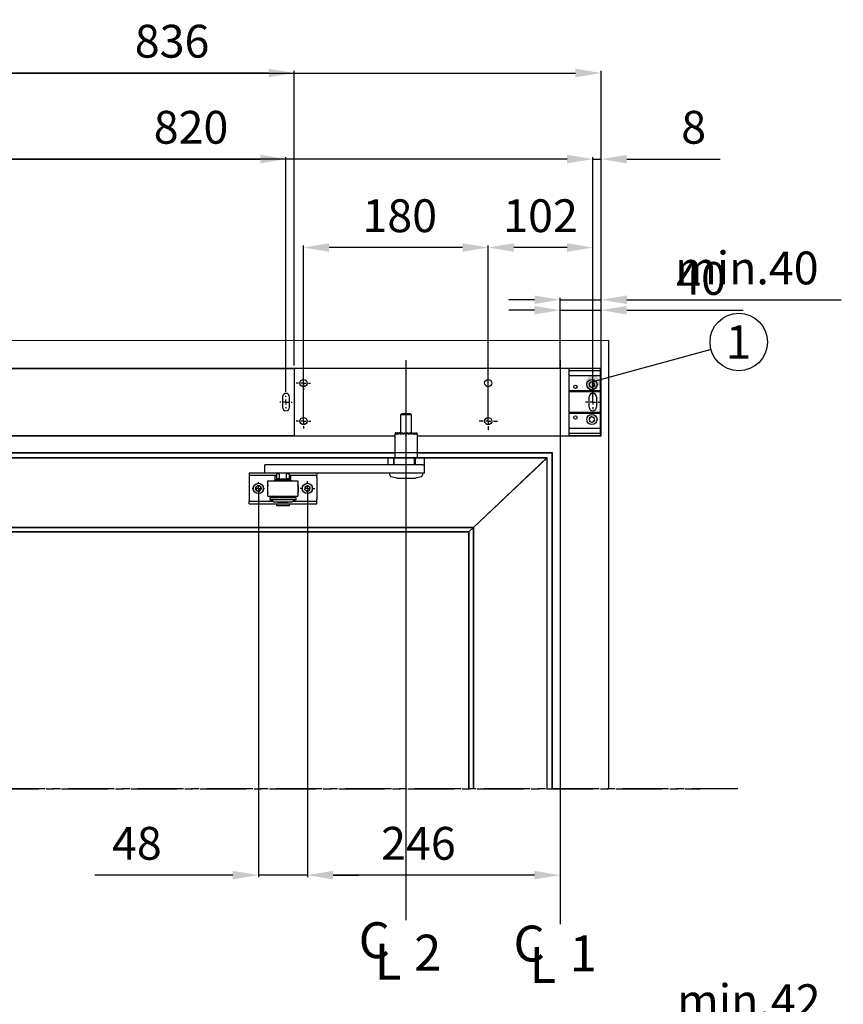
# Model space of a CAD drawing. Extents: x -11771 to -9235, y -1495 to 10585.
# Drawn here: x -10085 to -9283, y 6898 to 7858 of the extents above; entities that cross this region are included whole.
import ezdxf

# ---------------------------------------------------------------- set-up
doc = ezdxf.new("R2010")
doc.units = 0
doc.header["$LTSCALE"] = 20
doc.header["$MEASUREMENT"] = 0
doc.linetypes.add('CENTER2', pattern=[1.125, 0.75, -0.125, 0.125, -0.125])
doc.layers.get('0').update_dxf_attribs({"linetype": 'CONTINUOUS'})
doc.layers.get('DEFPOINTS').update_dxf_attribs({"linetype": 'CONTINUOUS'})
for name, color, linetype in [('Din Left', 7, 'CONTINUOUS'), ('Din Right', 7, 'CONTINUOUS'), ('EM Cover_Modular (Din Right)', 7, 'CONTINUOUS'), ('SW300 & SW150 Cover_Full length (Din Left)', 7, 'CONTINUOUS'), ('SW300 & SW150 Cover_Full length (Din Right)', 7, 'CONTINUOUS'), ('SW300 & SW150 Cover_Standard (Din Left)', 7, 'CONTINUOUS')]:
    doc.layers.add(name, color=color, linetype=linetype)
doc.layers.get('EM Cover_Modular (Din Right)').off()
doc.styles.add('MEASURE', font='isocp.shx')
doc.styles.get("Standard").update_dxf_attribs({"font": 'iso.shx'})
doc.dimstyles.new('ACDIM', dxfattribs={"dimscale": 0, "dimtxt": 2, "dimasz": 2, "dimexe": 2, "dimexo": 2, "dimgap": 1, "dimtad": 1, "dimdec": 0, "dimdsep": 46, "dimtxsty": 'MEASURE', "dimcen": 6, "dimdle": 6, "dimclrd": 7, "dimclre": 7, "dimclrt": 7, "dimadec": 0, "dimazin": 0, "dimtfac": 1, "dimtdec": 0, "dimtmove": 0, "dimatfit": 3, "dimfxl": 0, "dimtvp": 1, "dimtolj": 1, "dimtzin": 0, "dimarcsym": 0})

# ---------------------------------------------------------------- blocks, each defined once
blk = doc.blocks.new('SW_CENTERMARKSYMBOL_6')
at = {"color": 0, "linetype": 'Continuous'}
for p, q in [((-0.25, 0), (-0.3, 0)), ((0, 0), (-0.125, 0)), ((0, 0.25), (0, 0.3)), ((0, 0), (0, 0.125)), ((0, 0), (0, -0.125)), ((0, 0), (0.125, 0)), ((0.25, 0), (0.3, 0)), ((0, -0.25), (0, -0.3))]:
    blk.add_line(p, q, dxfattribs=at)
blk = doc.blocks.new('SW_CENTERMARKSYMBOL_2')
at = {"color": 0, "linetype": 'Continuous'}
for p, q in [((-0.25, 0), (-0.449, 0)), ((0, 0), (-0.125, 0)), ((0, 0.25), (0, 0.449)), ((0, 0), (0, 0.125)), ((0, 0), (0, -0.125)), ((0, 0), (0.125, 0)), ((0.25, 0), (0.449, 0)), ((0, -0.25), (0, -0.449))]:
    blk.add_line(p, q, dxfattribs=at)
blk = doc.blocks.new('SW_CENTERMARKSYMBOL_1')
at = {"color": 0, "linetype": 'Continuous'}
for p, q in [((-0.25, 0), (-0.449, 0)), ((0, 0), (-0.125, 0)), ((0, 0.25), (0, 0.449)), ((0, 0), (0, 0.125)), ((0, 0), (0, -0.125)), ((0, 0), (0.125, 0)), ((0.25, 0), (0.449, 0)), ((0, -0.25), (0, -0.449))]:
    blk.add_line(p, q, dxfattribs=at)
blk = doc.blocks.new('SW_CENTERMARKSYMBOL_5')
at = {"color": 0, "linetype": 'Continuous'}
for p, q in [((-0.25, 0), (-0.36, 0)), ((0, 0), (-0.125, 0)), ((0, 0.25), (0, 0.36)), ((0, 0), (0, 0.125)), ((0, 0), (0, -0.125)), ((0, 0), (0.125, 0)), ((0.25, 0), (0.36, 0)), ((0, -0.25), (0, -0.36))]:
    blk.add_line(p, q, dxfattribs=at)
blk = doc.blocks.new('SW_CENTERMARKSYMBOL_4')
at = {"color": 0, "linetype": 'Continuous'}
for p, q in [((-0.25, 0), (-0.36, 0)), ((0, 0), (-0.125, 0)), ((0, 0.25), (0, 0.36)), ((0, 0), (0, 0.125)), ((0, 0), (0, -0.125)), ((0, 0), (0.125, 0)), ((0.25, 0), (0.36, 0)), ((0, -0.25), (0, -0.36))]:
    blk.add_line(p, q, dxfattribs=at)
blk = doc.blocks.new('SW_CENTERMARKSYMBOL_3')
at = {"color": 0, "linetype": 'Continuous'}
for p, q in [((-0.25, 0), (-0.35, 0)), ((0, 0), (-0.125, 0)), ((0, 0.25), (0, 0.35)), ((0, 0), (0, 0.125)), ((0, 0), (0, -0.125)), ((0, 0), (0.125, 0)), ((0.25, 0), (0.35, 0)), ((0, -0.25), (0, -0.35))]:
    blk.add_line(p, q, dxfattribs=at)
blk = doc.blocks.new('*D62')
at = {"layer": 'DEFPOINTS', "color": 0, "lineweight": 18}
for p in [(-9805.22, 7400.91), (-9559.04, 7108.39), (-9805.22, 7024.12)]:
    blk.add_point(p, dxfattribs=at)
at = {"layer": 'Din Left', "color": 3, "lineweight": -2}
for p, q in [((-9805.22, 7397.91), (-9805.22, 7022.12)), ((-9559.04, 7105.39), (-9559.04, 7022.12)), ((-9584.04, 7024.12), (-9780.22, 7024.12))]:
    blk.add_line(p, q, dxfattribs=at)
at = {"layer": 'Din Left', "color": 3, "lineweight": 18}
for points in [[(-9780.22, 7028.29), (-9780.22, 7019.95), (-9805.22, 7024.12)], [(-9584.04, 7028.29), (-9584.04, 7019.95), (-9559.04, 7024.12)]]:
    blk.add_solid(points, dxfattribs=at)
at = {"layer": 'Din Left', "color": 3, "insert": (-9697.02, 7055.12), "char_height": 32, "attachment_point": 5}
blk.add_mtext('\\A1;246', dxfattribs=at)
blk = doc.blocks.new('*D61')
at = {"layer": 'DEFPOINTS', "color": 0, "lineweight": 18}
for p in [(-9852.97, 7400.91), (-9805.22, 7400.91), (-9852.97, 7024.12)]:
    blk.add_point(p, dxfattribs=at)
at = {"layer": 'Din Left', "color": 3, "lineweight": -2}
for p, q in [((-9852.97, 7397.91), (-9852.97, 7022.12)), ((-9805.22, 7397.91), (-9805.22, 7022.12)), ((-9877.97, 7024.12), (-10012.27, 7024.12)), ((-9805.22, 7024.12), (-9852.97, 7024.12)), ((-9780.22, 7024.12), (-9755.22, 7024.12))]:
    blk.add_line(p, q, dxfattribs=at)
at = {"layer": 'Din Left', "color": 3, "lineweight": 18}
for points in [[(-9877.97, 7028.29), (-9877.97, 7019.95), (-9852.97, 7024.12)], [(-9780.22, 7028.29), (-9780.22, 7019.95), (-9805.22, 7024.12)]]:
    blk.add_solid(points, dxfattribs=at)
at = {"layer": 'Din Left', "color": 3, "insert": (-9971.37, 7055.12), "char_height": 32, "attachment_point": 5}
blk.add_mtext('\\A1;48', dxfattribs=at)
blk = doc.blocks.new('SW_CENTERMARKSYMBOL_0')
at = {"color": 0, "linetype": 'Continuous'}
for p, q in [((-0.25, 0), (-0.35, 0)), ((0, 0), (-0.125, 0)), ((0, 0.25), (0, 0.35)), ((0, 0), (0, 0.125)), ((0, 0), (0, -0.125)), ((0, 0), (0.125, 0)), ((0.25, 0), (0.35, 0)), ((0, -0.25), (0, -0.35))]:
    blk.add_line(p, q, dxfattribs=at)
blk = doc.blocks.new('*D60')
at = {"layer": 'DEFPOINTS', "color": 0, "lineweight": 18}
for p in [(-9519.04, 7574.85), (-9519.04, 7525.08), (-9559.04, 7515.83, -41.08)]:
    blk.add_point(p, dxfattribs=at)
at = {"layer": 'SW300 & SW150 Cover_Standard (Din Left)', "color": 3, "lineweight": -2}
for p, q in [((-9584.04, 7574.85), (-9609.04, 7574.85)), ((-9559.04, 7518.83), (-9559.04, 7576.85)), ((-9559.04, 7574.85), (-9519.04, 7574.85)), ((-9519.04, 7528.08), (-9519.04, 7576.85)), ((-9494.04, 7574.85), (-9380.76, 7574.85))]:
    blk.add_line(p, q, dxfattribs=at)
at = {"layer": 'SW300 & SW150 Cover_Standard (Din Left)', "color": 3, "lineweight": 18}
for points in [[(-9584.04, 7579.01), (-9584.04, 7570.68), (-9559.04, 7574.85)], [(-9494.04, 7579.01), (-9494.04, 7570.68), (-9519.04, 7574.85)]]:
    blk.add_solid(points, dxfattribs=at)
at = {"layer": 'SW300 & SW150 Cover_Standard (Din Left)', "color": 3, "insert": (-9421.66, 7605.85), "char_height": 32, "attachment_point": 5}
blk.add_mtext('\\A1;40', dxfattribs=at)
blk = doc.blocks.new('*D59')
at = {"layer": 'DEFPOINTS', "color": 0, "lineweight": 18}
for p in [(-9629.04, 7635.98), (-9527.14, 7492.28), (-9629.04, 7475.76)]:
    blk.add_point(p, dxfattribs=at)
at = {"layer": 'Din Left', "color": 3, "lineweight": -2}
for p, q in [((-9629.04, 7478.76), (-9629.04, 7637.98)), ((-9552.14, 7635.98), (-9604.04, 7635.98)), ((-9527.14, 7495.28), (-9527.14, 7637.98))]:
    blk.add_line(p, q, dxfattribs=at)
at = {"layer": 'Din Left', "color": 3, "lineweight": 18}
for points in [[(-9604.04, 7640.14), (-9604.04, 7631.81), (-9629.04, 7635.98)], [(-9552.14, 7640.14), (-9552.14, 7631.81), (-9527.14, 7635.98)]]:
    blk.add_solid(points, dxfattribs=at)
at = {"layer": 'Din Left', "color": 3, "insert": (-9578.09, 7666.98), "char_height": 32, "attachment_point": 5}
blk.add_mtext('\\A1;102', dxfattribs=at)
blk = doc.blocks.new('*D58')
at = {"layer": 'DEFPOINTS', "color": 0, "lineweight": 18}
for p in [(-9519.04, 7722.21), (-9519.04, 7518.08), (-9527.14, 7485.28)]:
    blk.add_point(p, dxfattribs=at)
at = {"layer": 'Din Left', "color": 3, "lineweight": -2}
for p, q in [((-9552.14, 7722.21), (-9577.14, 7722.21)), ((-9527.14, 7488.28), (-9527.14, 7724.21)), ((-9527.14, 7722.21), (-9519.04, 7722.21)), ((-9519.04, 7521.08), (-9519.04, 7724.21)), ((-9494.04, 7722.21), (-9403.21, 7722.21))]:
    blk.add_line(p, q, dxfattribs=at)
at = {"layer": 'Din Left', "color": 3, "lineweight": 18}
for points in [[(-9552.14, 7726.38), (-9552.14, 7718.04), (-9527.14, 7722.21)], [(-9494.04, 7726.38), (-9494.04, 7718.04), (-9519.04, 7722.21)]]:
    blk.add_solid(points, dxfattribs=at)
at = {"layer": 'Din Left', "color": 3, "insert": (-9428.88, 7753.21), "char_height": 32, "attachment_point": 5}
blk.add_mtext('\\A1;8', dxfattribs=at)
blk = doc.blocks.new('*D57')
at = {"layer": 'DEFPOINTS', "color": 0, "lineweight": 18}
for p in [(-10346.94, 7722.21), (-10346.94, 7485.28), (-9527.14, 7485.28)]:
    blk.add_point(p, dxfattribs=at)
at = {"layer": 'Din Left', "color": 3, "lineweight": -2}
for p, q in [((-10346.94, 7488.28), (-10346.94, 7724.21)), ((-9552.14, 7722.21), (-10321.94, 7722.21)), ((-9527.14, 7488.28), (-9527.14, 7724.21))]:
    blk.add_line(p, q, dxfattribs=at)
at = {"layer": 'Din Left', "color": 3, "lineweight": 18}
for points in [[(-10321.94, 7726.38), (-10321.94, 7718.04), (-10346.94, 7722.21)], [(-9552.14, 7726.38), (-9552.14, 7718.04), (-9527.14, 7722.21)]]:
    blk.add_solid(points, dxfattribs=at)
at = {"layer": 'Din Left', "color": 3, "insert": (-9918.58, 7753.21), "char_height": 32, "attachment_point": 5}
blk.add_mtext('\\A1;820', dxfattribs=at)
blk = doc.blocks.new('*D56')
at = {"layer": 'DEFPOINTS', "color": 0, "lineweight": 18}
for p in [(-9809.04, 7635.98), (-9809.04, 7466.78), (-9629.04, 7466.78)]:
    blk.add_point(p, dxfattribs=at)
at = {"layer": 'Din Left', "color": 3, "lineweight": -2}
for p, q in [((-9809.04, 7469.78), (-9809.04, 7637.98)), ((-9654.04, 7635.98), (-9784.04, 7635.98)), ((-9629.04, 7469.78), (-9629.04, 7637.98))]:
    blk.add_line(p, q, dxfattribs=at)
at = {"layer": 'Din Left', "color": 3, "lineweight": 18}
for points in [[(-9784.04, 7640.14), (-9784.04, 7631.81), (-9809.04, 7635.98)], [(-9654.04, 7640.14), (-9654.04, 7631.81), (-9629.04, 7635.98)]]:
    blk.add_solid(points, dxfattribs=at)
at = {"layer": 'Din Left', "color": 3, "insert": (-9715.22, 7666.98), "char_height": 32, "attachment_point": 5}
blk.add_mtext('\\A1;180', dxfattribs=at)
blk = doc.blocks.new('*D83')
at = {"layer": 'DEFPOINTS', "color": 0, "lineweight": 18}
for p in [(-9519.04, 7806.1), (-10355.04, 7518.08, 197.01), (-9519.04, 7518.08, 197.01)]:
    blk.add_point(p, dxfattribs=at)
at = {"layer": 'Din Left', "color": 3, "lineweight": -2}
for p, q in [((-10355.04, 7521.08), (-10355.04, 7808.1)), ((-10330.04, 7806.1), (-9544.04, 7806.1)), ((-9519.04, 7521.08), (-9519.04, 7808.1))]:
    blk.add_line(p, q, dxfattribs=at)
at = {"layer": 'Din Left', "color": 3, "lineweight": 18}
for points in [[(-10330.04, 7810.26), (-10330.04, 7801.93), (-10355.04, 7806.1)], [(-9544.04, 7810.26), (-9544.04, 7801.93), (-9519.04, 7806.1)]]:
    blk.add_solid(points, dxfattribs=at)
at = {"layer": 'Din Left', "color": 3, "insert": (-9937.04, 7837.1), "char_height": 32, "attachment_point": 5}
blk.add_mtext('\\A1;836', dxfattribs=at)
blk = doc.blocks.new('*D88')
at = {"layer": 'DEFPOINTS', "color": 0, "lineweight": 18}
for p in [(-10653.98, 7806.1), (-10653.98, 7518.08, 197.01), (-9817.98, 7518.08, 197.01)]:
    blk.add_point(p, dxfattribs=at)
at = {"layer": 'Din Right', "color": 3, "lineweight": -2}
for p, q in [((-10653.98, 7521.08), (-10653.98, 7808.1)), ((-9842.98, 7806.1), (-10628.98, 7806.1)), ((-9817.98, 7521.08), (-9817.98, 7808.1))]:
    blk.add_line(p, q, dxfattribs=at)
at = {"layer": 'Din Right', "color": 3, "lineweight": 18}
for points in [[(-10628.98, 7810.26), (-10628.98, 7801.93), (-10653.98, 7806.1)], [(-9842.98, 7810.26), (-9842.98, 7801.93), (-9817.98, 7806.1)]]:
    blk.add_solid(points, dxfattribs=at)
at = {"layer": 'Din Right', "color": 3, "insert": (-10235.98, 7837.1), "char_height": 32, "attachment_point": 5}
blk.add_mtext('\\A1;836', dxfattribs=at)
blk = doc.blocks.new('*D111')
at = {"layer": 'DEFPOINTS', "color": 0, "lineweight": 18}
for p in [(-9826.08, 7722.21), (-9826.08, 7492.28), (-10645.88, 7485.28)]:
    blk.add_point(p, dxfattribs=at)
at = {"layer": 'Din Right', "color": 3, "lineweight": -2}
for p, q in [((-10645.88, 7488.28), (-10645.88, 7724.21)), ((-10620.88, 7722.21), (-9851.08, 7722.21)), ((-9826.08, 7495.28), (-9826.08, 7724.21))]:
    blk.add_line(p, q, dxfattribs=at)
at = {"layer": 'Din Right', "color": 3, "lineweight": 18}
for points in [[(-10620.88, 7726.38), (-10620.88, 7718.04), (-10645.88, 7722.21)], [(-9851.08, 7726.38), (-9851.08, 7718.04), (-9826.08, 7722.21)]]:
    blk.add_solid(points, dxfattribs=at)
at = {"layer": 'Din Right', "color": 3, "insert": (-10254.45, 7753.21), "char_height": 32, "attachment_point": 5}
blk.add_mtext('\\A1;820', dxfattribs=at)
blk = doc.blocks.new('SW_CENTERMARKSYMBOL_7')
at = {"color": 0, "linetype": 'Continuous'}
for p, q in [((-0.25, 0), (-0.3, 0)), ((0, 0), (-0.125, 0)), ((0, 0.25), (0, 0.3)), ((0, 0), (0, 0.125)), ((0, 0), (0, -0.125)), ((0, 0), (0.125, 0)), ((0.25, 0), (0.3, 0)), ((0, -0.25), (0, -0.3))]:
    blk.add_line(p, q, dxfattribs=at)
blk = doc.blocks.new('*D185')
at = {"layer": 'DEFPOINTS', "color": 0, "lineweight": 18}
for p in [(-9518.95, 7585.07), (-9558.95, 7515.68), (-9518.95, 7452.33)]:
    blk.add_point(p, dxfattribs=at)
at = {"layer": 'SW300 & SW150 Cover_Full length (Din Left)', "color": 3, "lineweight": -2}
for p, q in [((-9583.95, 7585.07), (-9608.95, 7585.07)), ((-9558.95, 7518.68), (-9558.95, 7587.07)), ((-9558.95, 7585.07), (-9518.95, 7585.07)), ((-9518.95, 7455.33), (-9518.95, 7587.07)), ((-9493.95, 7585.07), (-9285.05, 7585.07))]:
    blk.add_line(p, q, dxfattribs=at)
at = {"layer": 'SW300 & SW150 Cover_Full length (Din Left)', "color": 3, "lineweight": 18}
for points in [[(-9583.95, 7589.24), (-9583.95, 7580.9), (-9558.95, 7585.07)], [(-9493.95, 7589.24), (-9493.95, 7580.9), (-9518.95, 7585.07)]]:
    blk.add_solid(points, dxfattribs=at)
at = {"layer": 'SW300 & SW150 Cover_Full length (Din Left)', "color": 3, "insert": (-9377, 7616.07), "char_height": 32, "attachment_point": 5}
blk.add_mtext('\\A1;min.40', dxfattribs=at)
blk = doc.blocks.new('*D195')
at = {"layer": 'DEFPOINTS', "color": 0, "lineweight": 18}
for p in [(-9559.04, 6870.69), (-9517.03, 6695.7), (-9559.04, 6684.3)]:
    blk.add_point(p, dxfattribs=at)
at = {"layer": 'SW300 & SW150 Cover_Full length (Din Left)', "color": 3, "lineweight": -2}
for p, q in [((-9584.04, 6870.69), (-9609.04, 6870.69)), ((-9559.04, 6687.3), (-9559.04, 6872.69)), ((-9559.04, 6870.69), (-9517.03, 6870.69)), ((-9517.03, 6698.7), (-9517.03, 6872.69)), ((-9492.03, 6870.69), (-9283.12, 6870.69))]:
    blk.add_line(p, q, dxfattribs=at)
at = {"layer": 'SW300 & SW150 Cover_Full length (Din Left)', "color": 3, "lineweight": 18}
for points in [[(-9584.04, 6874.86), (-9584.04, 6866.52), (-9559.04, 6870.69)], [(-9492.03, 6874.86), (-9492.03, 6866.52), (-9517.03, 6870.69)]]:
    blk.add_solid(points, dxfattribs=at)
at = {"layer": 'SW300 & SW150 Cover_Full length (Din Left)', "color": 3, "insert": (-9375.08, 6901.69), "char_height": 32, "attachment_point": 5}
blk.add_mtext('\\A1;min.42', dxfattribs=at)
blk = doc.blocks.new('Modular_F_R')
at = {"layer": 'SW300 & SW150 Cover_Full length (Din Right)'}
for p, q in [((-10593.72, 10232.84), (-10623.72, 10232.84)), ((-10623.72, 10231.84), (-10623.72, 10232.84)), ((-10623.72, 10230.59), (-10623.72, 10231.84)), ((-10593.72, 10230.59), (-10623.72, 10230.59)), ((-10623.72, 10225.74), (-10623.72, 10230.59)), ((-10623.72, 10211.04), (-10623.72, 10225.74)), ((-10593.72, 10225.74), (-10623.72, 10225.74)), ((-10593.72, 10232.84), (-10593.72, 10231.84)), ((-10593.72, 10231.84), (-10593.72, 10230.59)), ((-10593.72, 10230.59), (-10593.72, 10225.74)), ((-10593.72, 10225.74), (-10593.72, 10211.04)), ((-10602.1, 10219.95), (-10604.43, 10218.16)), ((-10604.43, 10218.16), (-10604.04, 10215.25)), ((-10601.33, 10214.13), (-10604.04, 10215.25)), ((-10602.1, 10219.95), (-10599.39, 10218.83)), ((-10599, 10215.92), (-10601.33, 10214.13)), ((-10599, 10215.92), (-10599.39, 10218.83)), ((-10593.72, 10211.04), (-10623.72, 10211.04)), ((-10623.72, 10210.04), (-10623.72, 10211.04)), ((-10593.72, 10210.04), (-10623.72, 10210.04)), ((-10623.72, 10190.04), (-10623.72, 10210.04)), ((-10593.72, 10211.04), (-10593.72, 10210.04)), ((-10593.72, 10210.04), (-10593.72, 10190.04)), ((-10593.72, 10190.04), (-10623.72, 10190.04)), ((-10623.72, 10189.04), (-10623.72, 10190.04)), ((-10593.72, 10189.04), (-10623.72, 10189.04)), ((-10623.72, 10174.34), (-10623.72, 10189.04)), ((-10602.1, 10185.95), (-10604.43, 10184.16)), ((-10602.1, 10185.95), (-10599.39, 10184.83)), ((-10593.72, 10190.04), (-10593.72, 10189.04)), ((-10593.72, 10189.04), (-10593.72, 10174.34)), ((-10604.43, 10184.16), (-10604.04, 10181.25)), ((-10601.33, 10180.13), (-10604.04, 10181.25)), ((-10599, 10181.92), (-10601.33, 10180.13)), ((-10599, 10181.92), (-10599.39, 10184.83)), ((-10593.72, 10174.34), (-10623.72, 10174.34)), ((-10623.72, 10169.49), (-10623.72, 10174.34)), ((-10593.72, 10169.49), (-10623.72, 10169.49)), ((-10623.72, 10168.24), (-10623.72, 10169.49)), ((-10623.72, 10167.24), (-10623.72, 10168.24)), ((-10593.72, 10167.24), (-10623.72, 10167.24)), ((-10593.72, 10174.34), (-10593.72, 10169.49)), ((-10593.72, 10169.49), (-10593.72, 10168.24)), ((-10593.72, 10168.24), (-10593.72, 10167.24))]:
    blk.add_line(p, q, dxfattribs=at)
for centre, radius in [((-10617.72, 10215.04), 1.65), ((-10601.72, 10217.04), 5), ((-10617.72, 10185.04), 1.65), ((-10601.72, 10183.04), 5)]:
    blk.add_circle(centre, radius, dxfattribs=at)
for centre, start, end in [((-10601.72, 10217.04), 127.55568, 187.55017), ((-10601.72, 10217.04), 187.54962, 247.55251), ((-10601.72, 10217.04), 67.55029, 127.55359), ((-10601.72, 10217.04), 247.55029, 307.55359), ((-10601.71, 10217.04), 7.54859, 67.55779), ((-10601.72, 10217.04), 307.54908, 7.55181), ((-10601.71, 10183.04), 127.5576, 187.54826), ((-10601.72, 10183.04), 67.55136, 127.54986), ((-10601.71, 10183.04), 7.54859, 67.55779), ((-10601.72, 10183.04), 187.55086, 247.54963), ((-10601.72, 10183.04), 247.55526, 307.54862), ((-10601.72, 10183.04), 307.54908, 7.55181)]:
    blk.add_arc(centre, 2.54, start, end, dxfattribs=at)

msp = doc.modelspace()

# ---------------------------------------------------------------- hatches: boundary and pattern name
at = {"layer": 'Din Left'}
h = msp.add_hatch(color=256, dxfattribs=at)
edge = h.paths.add_edge_path()
edge.add_arc((-9527.14, 7504.47), 7, 0, 360)

# ---------------------------------------------------------------- linework, layer by layer
at = {"layer": 'Din Left', "lineweight": 18}
for p, q in [((-10661.48, 7545.28, 197.01), (-9511.54, 7545.28, 197.01)), ((-9572.04, 7108.39, 197.01), (-9572.04, 7430.91)), ((-9567.04, 7108.39, 197.01), (-9567.04, 7435.91, 197.01))]:
    msp.add_line(p, q, dxfattribs=at)
at = {"layer": 'Din Left'}
for p, q in [((-9511.54, 7108.39, 197.01), (-9511.55, 7545.28, 152.07)), ((-9411.93, 7536.47, 155.92), (-9527.14, 7505.05, 155.92)), ((-9519.04, 7518.08, 155.92), (-10355.04, 7518.08, 155.92)), ((-9519.04, 7452.48, 155.92), (-9519.04, 7518.08, 155.92)), ((-9530.64, 7480.28, 155.92), (-9530.64, 7490.28, 155.92)), ((-9523.64, 7490.28, 155.92), (-9523.64, 7480.28, 155.92)), ((-9714.04, 7473.11, 155.92), (-9713.04, 7474.11, 155.92)), ((-9714.04, 7473.11, 155.92), (-9704.04, 7473.11, 155.92)), ((-9714.04, 7454.86, 197.01), (-9714.04, 7473.11, 155.92)), ((-9713.04, 7474.11, 155.92), (-9705.04, 7474.11, 155.92)), ((-9705.04, 7474.11, 155.92), (-9704.04, 7473.11, 155.92)), ((-9704.04, 7473.11, 155.92), (-9704.04, 7454.92, 197.01)), ((-10355.04, 7452.48, 155.92), (-9719.79, 7452.48, 155.92)), ((-9719.79, 7432.01, 197.01), (-9719.79, 7454.05, 197.01)), ((-9719.09, 7455.14, 197.01), (-9719.73, 7455.22, 197.01)), ((-9719.09, 7455.14, 197.01), (-9719.67, 7455.22, 197.01)), ((-9717.82, 7455.04, 197.01), (-9719.06, 7455.22, 197.01)), ((-9717.8, 7455.07, 197.01), (-9718.89, 7455.22, 197.01)), ((-9715.99, 7454.94, 197.01), (-9717.71, 7455.22, 197.01)), ((-9715.96, 7454.97, 197.01), (-9717.43, 7455.22, 197.01)), ((-9713.76, 7454.8, 197.01), (-9715.77, 7455.22, 197.01)), ((-9714.04, 7454.92, 197.01), (-9715.4, 7455.22, 197.01)), ((-9711.33, 7454.56, 197.01), (-9713.37, 7455.22, 197.01)), ((-9709.84, 7454.5, 197.01), (-9710.68, 7455.22, 197.01)), ((-9705.15, 7455.22, 197.01), (-9707.14, 7454.5, 197.01)), ((-9704.73, 7454.77, 197.01), (-9702.69, 7455.22, 197.01)), ((-9702.63, 7455.15, 197.01), (-9702.32, 7455.22, 197.01)), ((-9702.45, 7454.92, 197.01), (-9700.66, 7455.22, 197.01)), ((-9702.1, 7454.94, 197.01), (-9702.32, 7455.22, 197.01)), ((-9700.63, 7455.18, 197.01), (-9700.38, 7455.22, 197.01)), ((-9700.54, 7455.03, 197.01), (-9699.2, 7455.22, 197.01)), ((-9699.19, 7455.2, 197.01), (-9699.03, 7455.22, 197.01)), ((-9699.16, 7455.12, 197.01), (-9698.42, 7455.22, 197.01)), ((-9698.42, 7455.21, 197.01), (-9698.36, 7455.22, 197.01)), ((-9698.29, 7454.05, 197.01), (-9698.29, 7432.01, 197.01)), ((-9698.29, 7452.48, 155.92), (-9519.04, 7452.48, 155.92)), ((-10606.48, 7435.91, 197.01), (-9719.79, 7435.91, 197.01)), ((-10601.48, 7430.91, 197.01), (-9726.54, 7430.91, 197.01)), ((-9726.54, 7431.01, 197.01), (-9721.21, 7431.01, 197.01)), ((-9726.54, 7424.11, 197.01), (-9726.54, 7431.01, 197.01)), ((-9720.86, 7431.01, 197.01), (-9721.21, 7431.01, 197.01)), ((-9721.21, 7431.01, 197.01), (-9721.21, 7424.11, 197.01)), ((-9720.85, 7431.01, 197.01), (-9720.86, 7431.01, 197.01)), ((-9720.86, 7431.01, 197.01), (-9720.86, 7424.11, 197.01)), ((-9720.85, 7431.01, 197.01), (-9701.07, 7431.01, 197.01)), ((-9720.85, 7431.01, 197.01), (-9720.85, 7424.11, 197.01)), ((-9700.31, 7431.01, 197.01), (-9701.07, 7431.01, 197.01)), ((-9701.07, 7431.01, 197.01), (-9701.07, 7424.11, 197.01)), ((-9700.19, 7431.01, 197.01), (-9700.31, 7431.01, 197.01)), ((-9700.31, 7431.01, 197.01), (-9700.31, 7424.11, 197.01)), ((-9700.19, 7431.01, 197.01), (-9691.54, 7431.01, 197.01)), ((-9700.19, 7424.11, 197.01), (-9700.19, 7431.01, 197.01)), ((-9698.29, 7435.91, 197.01), (-9567.04, 7435.91, 197.01)), ((-9691.54, 7431.01, 197.01), (-9691.54, 7424.11, 197.01)), ((-9691.54, 7430.91, 197.01), (-9572.04, 7430.91)), ((-9572.04, 7430.91), (-9643.54, 7363.11, 197.01)), ((-9846.6, 7416.11, 197.01), (-9846.6, 7424.11, 197.01)), ((-9812.76, 7424.11, 197.01), (-9846.6, 7424.11, 197.01)), ((-9692.71, 7424.11, 197.01), (-9812.76, 7424.11, 197.01)), ((-9692.71, 7424.11, 197.01), (-9691.54, 7424.11, 197.01)), ((-9691.54, 7424.11, 197.01), (-9691.54, 7416.11, 197.01)), ((-9846.6, 7416.11, 197.01), (-9862.09, 7416.11, 197.01)), ((-9862.09, 7416.11, 197.01), (-9862.09, 7413.61, 197.01)), ((-9862.09, 7413.61, 197.01), (-9862.09, 7411.61, 197.01)), ((-9838.05, 7413.61, 197.01), (-9862.09, 7413.61, 197.01)), ((-9862.09, 7411.61, 197.01), (-9862.09, 7390.61, 197.01)), ((-9812.76, 7416.11, 197.01), (-9846.6, 7416.11, 197.01)), ((-9835.1, 7413.61, 197.01), (-9838.05, 7413.61, 197.01)), ((-9835.1, 7413.11, 197.01), (-9836.59, 7413.11, 197.01)), ((-9836.59, 7409.61, 197.01), (-9836.59, 7413.11, 197.01)), ((-9835.1, 7415.61, 197.01), (-9834.6, 7416.11, 197.01)), ((-9835.1, 7415.61, 197.01), (-9832.49, 7415.61, 197.01)), ((-9835.1, 7410.61, 197.01), (-9835.1, 7415.61, 197.01)), ((-9831.47, 7416.11, 197.01), (-9832.49, 7415.61, 197.01)), ((-9832.49, 7410.61, 197.01), (-9832.49, 7415.61, 197.01)), ((-9825.86, 7415.61, 197.01), (-9826.88, 7416.11, 197.01)), ((-9825.86, 7415.61, 197.01), (-9825.86, 7410.61, 197.01)), ((-9825.86, 7415.61, 197.01), (-9823.1, 7415.61, 197.01)), ((-9823.6, 7416.11, 197.01), (-9823.1, 7415.61, 197.01)), ((-9823.1, 7415.61, 197.01), (-9823.1, 7410.61, 197.01)), ((-9820.14, 7413.61, 197.01), (-9823.1, 7413.61, 197.01)), ((-9821.6, 7413.11, 197.01), (-9823.1, 7413.11, 197.01)), ((-9821.6, 7413.11, 197.01), (-9821.6, 7409.61, 197.01)), ((-9796.1, 7413.61, 197.01), (-9820.14, 7413.61, 197.01)), ((-9692.71, 7416.11, 197.01), (-9812.76, 7416.11, 197.01)), ((-9796.1, 7416.11, 197.01), (-9796.1, 7413.61, 197.01)), ((-9796.1, 7411.61, 197.01), (-9796.1, 7413.61, 197.01)), ((-9796.1, 7411.61, 197.01), (-9796.1, 7390.61, 197.01)), ((-9725.04, 7414.48, 197.01), (-9725.04, 7416.11, 197.01)), ((-9718.19, 7411.11, 197.01), (-9723.56, 7412.54, 197.01)), ((-9718.19, 7411.11, 197.01), (-9699.89, 7411.11, 197.01)), ((-9694.53, 7412.54, 197.01), (-9699.89, 7411.11, 197.01)), ((-9693.04, 7416.11, 197.01), (-9693.04, 7414.48, 197.01)), ((-9691.54, 7416.11, 197.01), (-9692.71, 7416.11, 197.01)), ((-9853.72, 7403.94, 197.01), (-9855.8, 7401.87, 197.01)), ((-9855.05, 7399.04, 197.01), (-9855.8, 7401.87, 197.01)), ((-9853.72, 7403.94, 197.01), (-9850.89, 7403.18, 197.01)), ((-9850.89, 7403.18, 197.01), (-9850.14, 7400.34, 197.01)), ((-9843.85, 7397.11, 197.01), (-9843.85, 7403.61, 197.01)), ((-9843.6, 7393.61, 197.01), (-9843.6, 7408.61, 197.01)), ((-9843.6, 7408.61, 197.01), (-9814.6, 7408.61, 197.01)), ((-9839.6, 7408.61, 197.01), (-9835.1, 7409.61, 197.01)), ((-9835.1, 7409.61, 197.01), (-9836.59, 7409.61, 197.01)), ((-9832.49, 7410.61, 197.01), (-9835.1, 7410.61, 197.01)), ((-9834.6, 7410.11, 197.01), (-9835.1, 7410.61, 197.01)), ((-9835.1, 7409.61, 197.01), (-9823.1, 7409.61, 197.01)), ((-9834.6, 7410.11, 197.01), (-9831.47, 7410.11, 197.01)), ((-9833.1, 7409.61, 197.01), (-9833.1, 7410.11, 197.01)), ((-9832.49, 7410.61, 197.01), (-9831.47, 7410.11, 197.01)), ((-9826.88, 7410.11, 197.01), (-9831.47, 7410.11, 197.01)), ((-9826.88, 7410.11, 197.01), (-9825.86, 7410.61, 197.01)), ((-9826.88, 7410.11, 197.01), (-9823.6, 7410.11, 197.01)), ((-9823.1, 7410.61, 197.01), (-9825.86, 7410.61, 197.01)), ((-9825.1, 7410.11, 197.01), (-9825.1, 7409.61, 197.01)), ((-9823.1, 7410.61, 197.01), (-9823.6, 7410.11, 197.01)), ((-9823.1, 7409.61, 197.01), (-9818.6, 7408.61, 197.01)), ((-9823.09, 7409.61, 197.01), (-9818.6, 7408.61, 197.01)), ((-9821.6, 7409.61, 197.01), (-9823.09, 7409.61, 197.01)), ((-9814.6, 7408.61, 197.01), (-9814.6, 7393.61, 197.01)), ((-9814.6, 7408.61, 197.01), (-9814.6, 7404.57, 197.01)), ((-9814.6, 7408.61, 197.01), (-9814.6, 7408.61, 197.01)), ((-9814.35, 7403.61, 197.01), (-9814.35, 7397.11, 197.01)), ((-9814.35, 7403.61, 197.01), (-9814.35, 7397.11, 197.01)), ((-9807.53, 7402.92, 197.01), (-9807.94, 7400.01, 197.01)), ((-9807.53, 7402.92, 197.01), (-9804.8, 7404.01, 197.01)), ((-9804.8, 7404.01, 197.01), (-9802.5, 7402.2, 197.01)), ((-9802.91, 7399.29, 197.01), (-9802.5, 7402.2, 197.01)), ((-9855.05, 7399.04, 197.01), (-9852.22, 7398.27, 197.01)), ((-9852.22, 7398.27, 197.01), (-9850.14, 7400.34, 197.01)), ((-9843.6, 7393.61, 197.01), (-9814.6, 7393.61, 197.01)), ((-9841.6, 7392.11, 197.01), (-9816.6, 7392.11, 197.01)), ((-9841.6, 7390.11, 197.01), (-9841.6, 7392.11, 197.01)), ((-9835.1, 7392.61, 197.01), (-9839.6, 7393.61, 197.01)), ((-9835.1, 7392.61, 197.01), (-9836.59, 7392.61, 197.01)), ((-9836.59, 7392.11, 197.01), (-9836.59, 7392.61, 197.01)), ((-9835.1, 7392.61, 197.01), (-9823.1, 7392.61, 197.01)), ((-9833.1, 7392.11, 197.01), (-9833.1, 7392.61, 197.01)), ((-9825.1, 7392.61, 197.01), (-9825.1, 7392.11, 197.01)), ((-9818.6, 7393.61, 197.01), (-9823.1, 7392.61, 197.01)), ((-9818.6, 7393.61, 197.01), (-9823.09, 7392.61, 197.01)), ((-9821.6, 7392.61, 197.01), (-9823.09, 7392.61, 197.01)), ((-9821.6, 7392.61, 197.01), (-9821.6, 7392.11, 197.01)), ((-9816.6, 7392.11, 197.01), (-9816.6, 7390.11, 197.01)), ((-9814.6, 7396.14, 197.01), (-9814.6, 7393.61, 197.01)), ((-9814.6, 7393.61, 197.01), (-9814.6, 7393.61, 197.01)), ((-9805.64, 7398.2, 197.01), (-9807.94, 7400.01, 197.01)), ((-9805.64, 7398.2, 197.01), (-9802.91, 7399.29, 197.01)), ((-9862.09, 7390.61, 197.01), (-9862.09, 7388.61, 197.01)), ((-9862.09, 7388.61, 197.01), (-9839, 7388.61, 197.01)), ((-9862.09, 7386.11, 197.01), (-9862.09, 7388.61, 197.01)), ((-9862.09, 7386.11, 197.01), (-9838.05, 7386.11, 197.01)), ((-9816.6, 7390.11, 197.01), (-9841.6, 7390.11, 197.01)), ((-9838.13, 7388.11, 197.01), (-9841.6, 7390.11, 197.01)), ((-9838.13, 7388.11, 197.01), (-9820.06, 7388.11, 197.01)), ((-9838.05, 7386.11, 197.01), (-9820.14, 7386.11, 197.01)), ((-9835.1, 7384.11, 197.01), (-9835.1, 7386.11, 197.01)), ((-9823.09, 7384.11, 197.01), (-9835.1, 7384.11, 197.01)), ((-9833.81, 7387.71, 197.01), (-9833.81, 7388.11, 197.01)), ((-9833.81, 7387.71, 197.01), (-9824.38, 7387.71, 197.01)), ((-9824.38, 7388.11, 197.01), (-9824.38, 7387.71, 197.01)), ((-9823.09, 7386.11, 197.01), (-9823.09, 7384.11, 197.01)), ((-9820.14, 7386.11, 197.01), (-9796.1, 7386.11, 197.01)), ((-9816.6, 7390.11, 197.01), (-9820.06, 7388.11, 197.01)), ((-9819.19, 7388.61, 197.01), (-9796.1, 7388.61, 197.01)), ((-9796.1, 7388.61, 197.01), (-9796.1, 7390.61, 197.01)), ((-9796.1, 7386.11, 197.01), (-9796.1, 7388.61, 197.01)), ((-10529.48, 7363.11, 197.01), (-9643.54, 7363.11, 197.01)), ((-9643.54, 7363.11, 197.01), (-9647.83, 7358.82, 197.01)), ((-9643.54, 7363.11, 197.01), (-9643.54, 7108.39, 197.01)), ((-9647.83, 7358.82, 197.01), (-10525.19, 7358.82, 197.01)), ((-9647.83, 7108.39, 197.01), (-9647.83, 7358.82, 197.01))]:
    msp.add_line(p, q, dxfattribs=at)
at = {"layer": 'Din Left', "color": 3}
for p, q in [((-9709.04, 6980.35, 197.01), (-9709.04, 7526.11, 155.92)), ((-9559.04, 7526.11, 155.92), (-9559.04, 6976.17, 197.01))]:
    msp.add_line(p, q, dxfattribs=at)
at = {"layer": 'Din Left', "linetype": 'CENTER2', "ltscale": 3}
msp.add_line((-9385.81, 7108.39, 197.01), (-10750.47, 7108.39, 197.01), dxfattribs=at)
at = {"layer": 'Din Left'}
for centre, radius in [((-9384.92, 7543.84, 155.92), 28), ((-9809.04, 7503.78, 155.92), 3.5), ((-9629.04, 7503.78, 155.92), 3.5), ((-9809.04, 7466.78, 155.92), 3.5), ((-9629.04, 7466.78, 155.92), 3.5), ((-9852.97, 7401.11, 197.01), 5), ((-9805.22, 7401.11, 197.01), 5)]:
    msp.add_circle(centre, radius, dxfattribs=at)
for centre, radius, start, end in [((-9527.14, 7490.28, 155.92), 3.5, 0.00022, 179.99978), ((-9527.14, 7480.28, 155.92), 3.5, 180.00014, 359.99986), ((-9709.08, 7454.05, 197.01), 10.72, 173.72836, 180.0002), ((-9708.3, 7456.49, 197.01), 11.5, 186.33169, 193.43258), ((-9707.31, 7450.91, 197.01), 12.52, 159.8645, 166.57542), ((-9704.42, 7460.6, 197.01), 15.6, 200.16233, 205.76109), ((-9702.39, 7446.06, 197.01), 17.85, 149.13395, 154.25105), ((-9696.35, 7467.99, 197.01), 24.89, 210.87292, 214.71628), ((-9693.45, 7437.64, 197.01), 28.41, 141.77636, 145.29578), ((-9680.74, 7482.8, 197.01), 44.59, 218.22063, 220.5538), ((-9677.25, 7421.85, 197.01), 49.18, 137.26914, 139.45653), ((-9640.63, 7522.4, 197.01), 99.01, 222.72438, 223.83973), ((-9636.56, 7381.32, 197.01), 104.66, 135.08696, 136.16164), ((-8704.34, 8458.51, 197.01), 1421.03, 224.91314, 224.99308), ((-9212.86, 7949.96, 197.01), 701.77, 224.91184, 224.9909), ((-8731.86, 6476.67, 197.01), 1382.08, 134.9254, 135.00771), ((-9795.56, 7367.29, 197.01), 124.18, 44.16731, 45.0769), ((-9791.71, 7536.6, 197.01), 118.81, 315.82915, 316.76517), ((-9744.98, 7417.76, 197.01), 54.68, 41.25137, 43.23759), ((-9741.23, 7486.59, 197.01), 49.69, 318.7397, 320.85799), ((-9726.64, 7435.72, 197.01), 30.89, 35.86833, 39.14961), ((-9723.63, 7469.75, 197.01), 27.18, 324.11955, 327.69198), ((-9716.86, 7444.98, 197.01), 19.16, 27.46395, 32.30431), ((-9714.67, 7461.52, 197.01), 16.7, 332.52337, 337.83039), ((-9711.36, 7450.27, 197.01), 13.13, 15.67134, 22.14876), ((-9710.19, 7457.04, 197.01), 11.91, 344.31606, 351.22695), ((-9709.1, 7453.58, 197.01), 10.8, 1.24287, 8.71815), ((-9709.01, 7454.05, 197.01), 10.71, 358.75474, 6.27284), ((-9720.79, 7432.01, 197.01), 1, 270.00152, 359.99848), ((-9697.29, 7432.01, 197.01), 1, 179.99861, 270.00139), ((-9723.05, 7414.48, 197.01), 2, 179.99729, 255.00196), ((-9695.04, 7414.48, 197.01), 2, 284.99804, 0.00271), ((-9854.59, 7401.11, 197.01), 3.5, 152.71661, 207.28339), ((-9852.97, 7401.11, 197.01), 2.54, 134.8568, 194.85554), ((-9852.97, 7401.11, 197.01), 2.54, 74.85383, 134.85704), ((-9852.97, 7401.11, 197.01), 2.54, 14.85641, 74.85575), ((-9852.97, 7401.11, 197.01), 2.54, 314.85515, 14.85649), ((-9851.35, 7401.11, 197.01), 3.5, 332.71533, 27.28361), ((-9841.85, 7403.61, 197.01), 2, 151.04785, 180.00314), ((-9816.34, 7403.61, 197.01), 2, 359.99353, 29.06294), ((-9816.35, 7403.61, 197.01), 2, 0.00121, 28.96231), ((-9806.84, 7401.11, 197.01), 3.5, 152.71661, 207.28339), ((-9805.22, 7401.11, 197.01), 2.54, 171.82251, 231.82197), ((-9805.22, 7401.11, 197.01), 2.54, 111.82168, 171.82282), ((-9805.22, 7401.11, 197.01), 2.54, 51.82059, 111.82497), ((-9805.22, 7401.11, 197.01), 2.54, 351.82332, 51.82216), ((-9803.6, 7401.11, 197.01), 3.5, 332.71661, 27.28339), ((-9852.97, 7401.11, 197.01), 2.54, 194.85463, 254.85753), ((-9852.97, 7401.11, 197.01), 2.54, 254.85772, 314.85574), ((-9841.85, 7397.11, 197.01), 2, 179.99354, 208.95548), ((-9816.34, 7397.11, 197.01), 2, 330.94039, 0.00315), ((-9816.35, 7397.11, 197.01), 2, 331.04004, 359.99644), ((-9805.22, 7401.11, 197.01), 2.54, 231.82555, 291.82), ((-9805.22, 7401.11, 197.01), 2.54, 291.82149, 351.82467)]:
    msp.add_arc(centre, radius, start, end, dxfattribs=at)
at = {"layer": 'Din Right', "lineweight": 18}
msp.add_line((-9511.55, 7545.31, 197.01), (-10661.48, 7545.31, 197.01), dxfattribs=at)
at = {"layer": 'Din Right'}
for p, q in [((-9511.55, 7108.39, 197.01), (-9511.55, 7545.31, 152.07)), ((-10653.98, 7518.08, 155.92), (-9817.98, 7518.08, 155.92)), ((-9817.98, 7518.08, 155.92), (-9817.98, 7452.48, 155.92)), ((-9829.58, 7490.28, 155.92), (-9829.58, 7480.28, 155.92)), ((-9822.58, 7480.28, 155.92), (-9822.58, 7490.28, 155.92)), ((-9817.98, 7452.48, 155.92), (-10453.23, 7452.48, 155.92)), ((-9566.54, 7435.91, 197.01), (-10453.23, 7435.91, 197.01)), ((-9571.54, 7430.91, 197.01), (-10446.48, 7430.91, 197.01)), ((-9643.55, 7363.11, 197.01), (-9571.54, 7430.91, 197.01)), ((-9571.54, 7108.39, 197.01), (-9571.54, 7430.91, 197.01)), ((-9566.54, 7108.39, 197.01), (-9566.54, 7435.91, 197.01)), ((-9643.55, 7363.11, 197.01), (-10529.48, 7363.11, 197.01)), ((-9647.84, 7358.82, 197.01), (-9643.55, 7363.11, 197.01)), ((-9643.55, 7108.39, 197.01), (-9643.55, 7363.11, 197.01)), ((-10525.19, 7358.82, 197.01), (-9647.84, 7358.82, 197.01)), ((-9647.84, 7358.82, 197.01), (-9647.84, 7108.39, 197.01))]:
    msp.add_line(p, q, dxfattribs=at)
at = {"layer": 'Din Right', "linetype": 'CENTER2', "ltscale": 3}
msp.add_line((-10787.22, 7108.39, 197.01), (-9422.55, 7108.39, 197.01), dxfattribs=at)
at = {"layer": 'Din Right'}
for centre, start, end in [((-9826.08, 7490.28, 155.92), 0.00043, 179.99957), ((-9826.08, 7480.28, 155.92), 180.00043, 359.99957)]:
    msp.add_arc(centre, 3.5, start, end, dxfattribs=at)

# ---------------------------------------------------------------- block references
at = {"layer": 'Din Left', "xscale": -20, "yscale": 20, "zscale": 20}
for name, p in [('SW_CENTERMARKSYMBOL_3', (-9809.04, 7503.78, 155.92)), ('SW_CENTERMARKSYMBOL_0', (-9527.14, 7485.28, 155.92)), ('SW_CENTERMARKSYMBOL_4', (-9809.04, 7466.78, 155.92)), ('SW_CENTERMARKSYMBOL_2', (-9629.04, 7466.78, 155.92)), ('SW_CENTERMARKSYMBOL_1', (-9629.04, 7466.78, 155.92)), ('SW_CENTERMARKSYMBOL_6', (-9852.97, 7401.11, 197.01)), ('SW_CENTERMARKSYMBOL_5', (-9805.22, 7401.11, 197.01))]:
    msp.add_blockref(name, p, dxfattribs=at)
at = {"layer": 'Din Right', "xscale": 20, "yscale": 20, "zscale": 20}
msp.add_blockref('SW_CENTERMARKSYMBOL_7', (-9826.08, 7485.28, 155.92), dxfattribs=at)
at = {"layer": 'EM Cover_Modular (Din Right)', "lineweight": 18}
msp.add_blockref('Modular_F_R', (1073.67, -2714.76, 155.92), dxfattribs=at)

# ---------------------------------------------------------------- texts
at = {"layer": 'Din Left', "insert": (-9385.24, 7543.84, 155.92), "char_height": 32.6667, "attachment_point": 5}
msp.add_mtext('{\\fArial|b1|i0|c0|p34;\\C256;1\\fArial|b0|i0|c0|p34;}', dxfattribs=at)
at = {"layer": 'Din Left', "color": 3, "char_height": 35}
for s, insert, attachment_point in [('C', (-9740.03, 6956.13, 155.92), 5), ('C', (-9589.18, 6952.87, 155.92), 5), ('2', (-9701.26, 6966, 155.92), 1), ('1', (-9549.59, 6965.27, 155.92), 1), ('L', (-9726.64, 6935.29, 155.92), 5), ('L', (-9575.8, 6932.03, 155.92), 5)]:
    msp.add_mtext(s, dxfattribs=dict(at, insert=insert, attachment_point=attachment_point))

# ---------------------------------------------------------------- dimensions: what is measured, and where the dimension line sits
at = {"layer": 'Din Left'}
dim = msp.add_linear_dim(base=(-9519.04, 7806.1, -41.08), p1=(-10355.04, 7518.08, 155.92), p2=(-9519.04, 7518.08, 155.92), dimstyle='ACDIM', override={"dimscale": 1, "dimtxt": 32, "dimasz": 25, "dimexo": 3, "dimgap": 15, "dimtxsty": 'Standard', "dimclrd": 3, "dimclre": 3, "dimclrt": 3, "dimtdec": 1}, dxfattribs=at)
dim.commit()
dim.dimension.update_dxf_attribs({"geometry": '*D83', "text_midpoint": (-9937.04, 7837.1, -41.08)})
for base, p1, p2, picture, middle in [((-10346.94, 7722.21, 155.92), (-9527.14, 7485.28, 155.92), (-10346.94, 7485.28, 155.92), '*D57', (-9918.58, 7722.21, 155.92)), ((-9519.04, 7722.21, 155.92), (-9527.14, 7485.28, 155.92), (-9519.04, 7518.08, 155.92), '*D58', (-9428.88, 7722.21, 155.92)), ((-9809.04, 7635.98, 155.92), (-9629.04, 7466.78, 155.92), (-9809.04, 7466.78, 155.92), '*D56', (-9715.22, 7635.98, 155.92)), ((-9629.04, 7635.98, 155.92), (-9527.14, 7492.28, 155.92), (-9629.04, 7475.76, 155.92), '*D59', (-9578.09, 7635.98, 155.92)), ((-9852.97, 7024.12, 197.01), (-9805.22, 7400.91, 197.01), (-9852.97, 7400.91, 197.01), '*D61', (-9971.37, 7024.12, 197.01)), ((-9805.22, 7024.12, 197.01), (-9559.04, 7108.39, 197.01), (-9805.22, 7400.91, 197.01), '*D62', (-9697.02, 7024.12, 197.01))]:
    dim = msp.add_linear_dim(base=base, p1=p1, p2=p2, angle=180, dimstyle='ACDIM', override={"dimscale": 1, "dimtxt": 32, "dimasz": 25, "dimexo": 3, "dimgap": 15, "dimtxsty": 'Standard', "dimclrd": 3, "dimclre": 3, "dimclrt": 3, "dimtdec": 1}, dxfattribs=at)
    dim.commit()
    dim.dimension.update_dxf_attribs({"geometry": picture, "text_midpoint": middle, "dimtype": 160})
at = {"layer": 'Din Right'}
dim = msp.add_linear_dim(base=(-10653.98, 7806.1, -41.08), p1=(-9817.98, 7518.08, 155.92), p2=(-10653.98, 7518.08, 155.92), angle=180, dimstyle='ACDIM', override={"dimscale": 1, "dimtxt": 32, "dimasz": 25, "dimexo": 3, "dimgap": 15, "dimtxsty": 'Standard', "dimclrd": 3, "dimclre": 3, "dimclrt": 3, "dimtdec": 1}, dxfattribs=at)
dim.commit()
dim.dimension.update_dxf_attribs({"geometry": '*D88', "text_midpoint": (-10235.98, 7837.1, -41.08)})
dim = msp.add_linear_dim(base=(-9826.08, 7722.21, 155.92), p1=(-10645.88, 7485.28, 155.92), p2=(-9826.08, 7492.28, 155.92), dimstyle='ACDIM', override={"dimscale": 1, "dimtxt": 32, "dimasz": 25, "dimexo": 3, "dimgap": 15, "dimtxsty": 'Standard', "dimclrd": 3, "dimclre": 3, "dimclrt": 3, "dimtdec": 1}, dxfattribs=at)
dim.commit()
dim.dimension.update_dxf_attribs({"geometry": '*D111', "text_midpoint": (-10254.45, 7722.21, 155.92), "dimtype": 160})
at = {"layer": 'SW300 & SW150 Cover_Full length (Din Left)'}
dim = msp.add_linear_dim(base=(-9518.95, 7585.07, 311.85), p1=(-9558.95, 7515.68, 311.85), p2=(-9518.95, 7452.33, 311.85), angle=180, text='min.<>', dimstyle='ACDIM', override={"dimscale": 1, "dimtxt": 32, "dimasz": 25, "dimexo": 3, "dimgap": 15, "dimtxsty": 'Standard', "dimclrd": 3, "dimclre": 3, "dimclrt": 3, "dimtdec": 1}, dxfattribs=at)
dim.commit()
dim.dimension.update_dxf_attribs({"geometry": '*D185', "text_midpoint": (-9377, 7585.07, 311.85), "dimtype": 160})
dim = msp.add_linear_dim(base=(-9559.04, 6870.69, 196.58), p1=(-9517.03, 6695.7, 196.58), p2=(-9559.04, 6684.3, 196.58), text='min.42', dimstyle='ACDIM', override={"dimscale": 1, "dimtxt": 32, "dimasz": 25, "dimexo": 3, "dimgap": 15, "dimtxsty": 'Standard', "dimclrd": 3, "dimclre": 3, "dimclrt": 3, "dimtdec": 1}, dxfattribs=at)
dim.commit()
dim.dimension.update_dxf_attribs({"geometry": '*D195', "text_midpoint": (-9375.08, 6870.69, 196.58), "dimtype": 160})
at = {"layer": 'SW300 & SW150 Cover_Standard (Din Left)'}
dim = msp.add_linear_dim(base=(-9519.04, 7574.85, 197.01), p1=(-9559.04, 7515.83, 155.92), p2=(-9519.04, 7525.08, 197.01), angle=180, dimstyle='ACDIM', override={"dimscale": 1, "dimtxt": 32, "dimasz": 25, "dimexo": 3, "dimgap": 15, "dimtxsty": 'Standard', "dimclrd": 3, "dimclre": 3, "dimclrt": 3, "dimtdec": 1}, dxfattribs=at)
dim.commit()
dim.dimension.update_dxf_attribs({"geometry": '*D60', "text_midpoint": (-9421.66, 7574.85, 197.01), "dimtype": 160})

doc.saveas('drawing.dxf')
